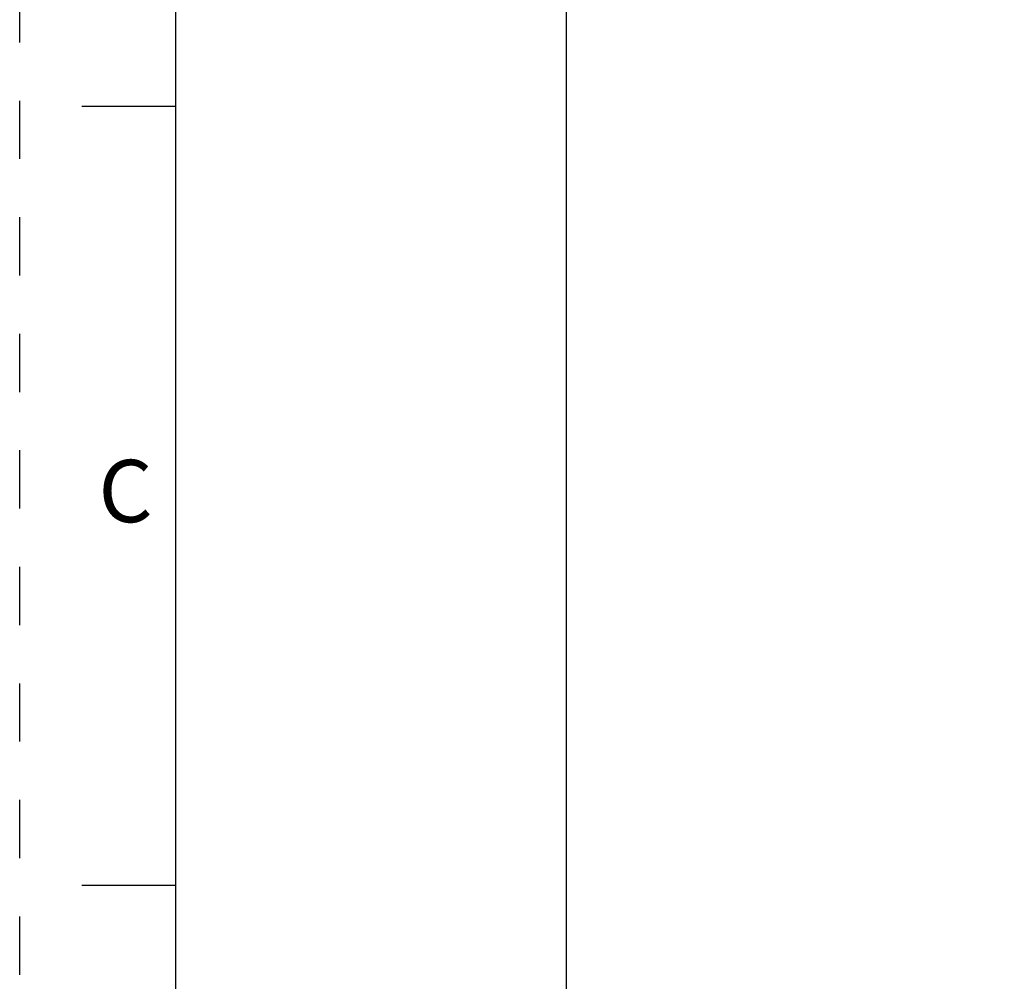
# Paper-space layout '10003487363_1' of a CAD drawing. Units: inches. Extents: x 0 to 34, y 0 to 22.
# Drawn here: x 0 to 3.2, y 13.4 to 16.5 of the extents above; entities that cross this region are included whole.
import ezdxf

# ---------------------------------------------------------------- set-up
doc = ezdxf.new("R2010")
doc.units = ezdxf.units.IN
doc.header["$LTSCALE"] = 1.87
doc.header["$MEASUREMENT"] = 0
doc.linetypes.add('HIDDEN', pattern=[0.2, 0.1, -0.1])
doc.layers.get('0').update_dxf_attribs({"linetype": 'CONTINUOUS'})
doc.layers.add('DEFAULT_2', color=8, linetype='HIDDEN')
doc.styles.get("Standard").update_dxf_attribs({"font": 'txt', "width": 0.8})
doc.styles.add('TEXTSTYLE_2', font='txt')
doc.dimstyles.new('DIMSTYLE_2', dxfattribs={"dimtxt": 0.15625, "dimasz": 0.1875, "dimexe": 0.125, "dimexo": 0.0625, "dimgap": 0.078125, "dimtad": 0, "dimtih": 1, "dimtoh": 1, "dimdec": 1, "dimzin": 4, "dimdsep": 46, "dimtxsty": 'STANDARD', "dimblk": 'CLOSED', "dimblk1": 'CLOSED', "dimblk2": 'CLOSED', "dimcen": 0.09, "dimadec": 0, "dimazin": 0, "dimtfac": 1, "dimtdec": 1, "dimtofl": 0, "dimtmove": 0, "dimatfit": 3, "dimldrblk": 'CLOSED', "dimfxl": 1, "dimtolj": 1, "dimtzin": 4, "dimarcsym": 0})

# ---------------------------------------------------------------- blocks, each defined once
blk = doc.blocks.new('_CLOSED')
at = {"color": 0, "linetype": 'BYBLOCK'}
for p, q in [((0, 0), (-1, 0.167)), ((-1, 0.167), (-1, -0.167)), ((-1, -0.167), (0, 0)), ((-1, 0), (0, 0))]:
    blk.add_line(p, q, dxfattribs=at)
blk = doc.blocks.new('*D1')
at = {"color": 2, "linetype": 'CONTINUOUS'}
for p, q in [((11.0929, 17.2573), (1.6297, 17.2573)), ((1.7547, 17.2573), (1.7547, 12.0177)), ((1.7547, 6.4655), (1.7547, 11.7052)), ((10.1357, 6.4655), (1.6297, 6.4655))]:
    blk.add_line(p, q, dxfattribs=at)
at = {"color": 2, "linetype": 'CONTINUOUS', "xscale": 0.1875, "yscale": 0.1875, "zscale": 0.1875}
for p, rotation in [((1.7547, 17.2573), 90), ((1.7547, 6.4655), 270)]:
    blk.add_blockref('_CLOSED', p, dxfattribs=dict(at, rotation=rotation))
at = {"color": 2, "linetype": 'CONTINUOUS', "insert": (1.7547, 11.9395), "char_height": 0.15625, "width": 0.625, "attachment_point": 2, "line_spacing_factor": 0.9}
blk.add_mtext('274.1', dxfattribs=at)

psp = doc.layouts.new('10003487363_1')

# ---------------------------------------------------------------- linework, layer by layer
at = {"color": 7, "linetype": 'CONTINUOUS'}
for p, q in [((0.5, 21.5), (0.5, 0.5)), ((0.5, 16.25), (0.2, 16.25)), ((0.5, 13.75), (0.2, 13.75))]:
    psp.add_line(p, q, dxfattribs=at)
at = {"layer": 'DEFAULT_2', "color": 8, "linetype": 'HIDDEN'}
psp.add_line((0, 0), (0, 22), dxfattribs=at)

# ---------------------------------------------------------------- texts
at = {"color": 2, "linetype": 'CONTINUOUS', "insert": (0.34, 15.1163), "char_height": 0.2, "width": 0.3, "attachment_point": 2, "line_spacing_factor": 0.9, "style": 'TEXTSTYLE_2'}
psp.add_mtext('C', dxfattribs=at)

# ---------------------------------------------------------------- dimensions: what is measured, and where the dimension line sits
at = {"color": 2, "linetype": 'CONTINUOUS'}
dim = psp.add_linear_dim(base=(1.7547, 17.2573), p1=(10.1982, 6.4655), p2=(11.1554, 17.2573), angle=90, dimstyle='DIMSTYLE_2', dxfattribs=at)
dim.commit()
dim.dimension.update_dxf_attribs({"geometry": '*D1', "text_midpoint": (1.7391, 11.8614), "dimtype": 160})

doc.saveas('drawing.dxf')
